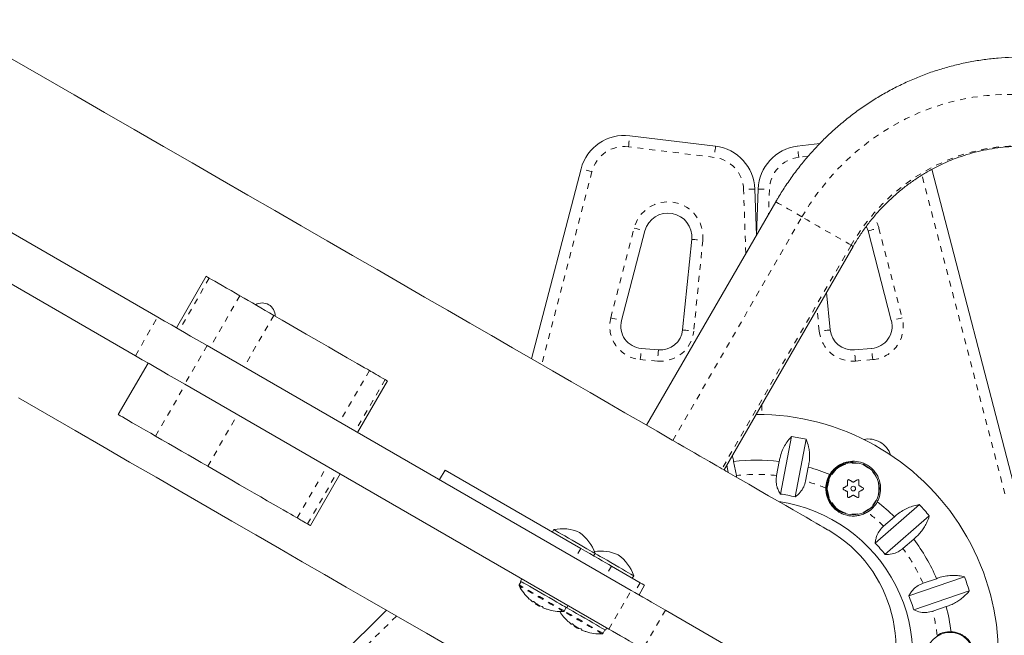
# Model space of a CAD drawing. Extents: x 9334 to 9698, y -1724 to -1360.
# Drawn here: x 9569 to 9586, y -1580 to -1569 of the extents above; entities that cross this region are included whole.
import ezdxf

# ---------------------------------------------------------------- set-up
doc = ezdxf.new("R2010")
doc.units = 0
doc.header["$LTSCALE"] = 0.125
doc.header["$MEASUREMENT"] = 0
doc.linetypes.add('PHANTOM', pattern=[0.5, 0.25, -0.05, 0.05, -0.05, 0.05, -0.05])
for name, color, linetype in [('CONSTRUCTION', 7, 'CONTINUOUS'), ('CONTOUR', 7, 'CONTINUOUS'), ('DIM_IMP_BLOC2', 7, 'CONTINUOUS')]:
    doc.layers.add(name, color=color, linetype=linetype)

msp = doc.modelspace()

# ---------------------------------------------------------------- linework, layer by layer
at = {"layer": 'CONSTRUCTION', "linetype": 'Continuous'}
msp.add_circle((9515.954, -1542.055), 181.672, dxfattribs=at)
at = {"layer": 'CONTOUR', "linetype": 'Continuous', "lineweight": 15}
for p, q in [((9564.205, -1570.021), (9571.706, -1574.352)), ((9563.83, -1570.67), (9571.331, -1575.001)), ((9579.632, -1571.306), (9581.073, -1571.483)), ((9582.446, -1571.483), (9582.824, -1571.436)), ((9577.985, -1575.054), (9578.815, -1571.862)), ((9584.707, -1571.869), (9586.112, -1577.275)), ((9581.732, -1572.201), (9581.758, -1572.978)), ((9581.762, -1572.973), (9581.788, -1572.201)), ((9582.084, -1572.415), (9579.916, -1576.169)), ((9579.887, -1572.904), (9579.495, -1574.411)), ((9584.024, -1574.411), (9583.633, -1572.904)), ((9580.52, -1574.568), (9580.672, -1573.045)), ((9581.216, -1576.919), (9583.383, -1573.165)), ((9572.521, -1573.667), (9572.021, -1574.533)), ((9582.937, -1573.937), (9583, -1574.568)), ((9579.656, -1578.941), (9572.534, -1574.83)), ((9579.826, -1574.879), (9580.114, -1574.904)), ((9583.406, -1574.904), (9583.694, -1574.879)), ((9571.544, -1575.124), (9571.044, -1575.99)), ((9579.281, -1579.591), (9572.159, -1575.479)), ((9575.063, -1576.29), (9575.563, -1575.424)), ((9582.162, -1577.323), (9582.35, -1576.357)), ((9582.596, -1576.404), (9582.408, -1577.371)), ((9581.263, -1576.836), (9581.287, -1576.96)), ((9581.422, -1577.012), (9581.376, -1576.778)), ((9582.143, -1576.778), (9582.098, -1577.012)), ((9582.584, -1577.107), (9582.629, -1576.872)), ((9574.27, -1577.853), (9574.77, -1576.987)), ((9576.53, -1576.92), (9576.436, -1577.082)), ((9576.53, -1576.92), (9578.81, -1578.236)), ((9581.424, -1577.039), (9581.422, -1577.012)), ((9583.291, -1577.098), (9583.291, -1577.17)), ((9583.479, -1577.17), (9583.479, -1577.098)), ((9583.291, -1577.296), (9583.291, -1577.368)), ((9583.479, -1577.368), (9583.479, -1577.296)), ((9583.754, -1578.148), (9584.498, -1577.502)), ((9584.076, -1577.707), (9583.895, -1577.864)), ((9584.662, -1577.691), (9583.918, -1578.337)), ((9578.356, -1577.92), (9578.333, -1577.961)), ((9578.359, -1577.922), (9578.356, -1577.92)), ((9584.22, -1578.237), (9584.4, -1578.081)), ((9579.026, -1578.361), (9579.049, -1578.32)), ((9579.324, -1578.533), (9579.809, -1578.813)), ((9579.675, -1578.736), (9579.699, -1578.695)), ((9584.321, -1579.034), (9585.252, -1578.713)), ((9577.809, -1578.793), (9577.776, -1578.851)), ((9577.821, -1578.748), (9577.798, -1578.787)), ((9579.788, -1579.017), (9579.881, -1578.855)), ((9584.784, -1578.745), (9584.558, -1578.823)), ((9585.333, -1578.95), (9584.402, -1579.27)), ((9578.008, -1579.135), (9578.013, -1579.128)), ((9578.058, -1579.16), (9578.052, -1579.169)), ((9578.12, -1579.208), (9578.125, -1579.199)), ((9578.578, -1579.237), (9578.6, -1579.198)), ((9573.198, -1581.59), (9575.548, -1579.276)), ((9578.171, -1579.229), (9578.175, -1579.221)), ((9578.533, -1579.288), (9578.567, -1579.23)), ((9596.382, -1588.598), (9580.232, -1579.274)), ((9584.719, -1579.291), (9584.945, -1579.213)), ((9578.707, -1579.535), (9578.702, -1579.544)), ((9578.752, -1579.573), (9578.769, -1579.583)), ((9578.769, -1579.583), (9578.775, -1579.574)), ((9578.82, -1579.604), (9578.825, -1579.596)), ((9579.183, -1579.663), (9579.216, -1579.605)), ((9579.227, -1579.612), (9579.25, -1579.573))]:
    msp.add_line(p, q, dxfattribs=at)
at = {"layer": 'CONTOUR', "linetype": 'PHANTOM', "lineweight": 0}
for p, q in [((9581.051, -1571.669), (9579.609, -1571.492)), ((9582.63, -1571.649), (9582.469, -1571.669)), ((9578.996, -1571.909), (9578.154, -1575.151)), ((9585.931, -1577.322), (9584.539, -1571.967)), ((9581.581, -1573.285), (9581.544, -1572.208)), ((9581.976, -1572.208), (9581.961, -1572.627)), ((9580.356, -1576.423), (9582.524, -1572.669)), ((9579.314, -1574.363), (9579.705, -1572.857)), ((9583.814, -1572.857), (9584.206, -1574.363)), ((9580.859, -1573.063), (9580.706, -1574.586)), ((9583.348, -1573.145), (9581.181, -1576.899)), ((9572.572, -1573.697), (9572.072, -1574.563)), ((9573.086, -1573.993), (9572.586, -1574.859)), ((9582.813, -1574.586), (9582.776, -1574.215)), ((9571.331, -1575.001), (9571.706, -1574.352)), ((9573.656, -1574.323), (9573.156, -1575.189)), ((9572.534, -1574.83), (9572.159, -1575.479)), ((9580.098, -1575.091), (9579.809, -1575.065)), ((9583.711, -1575.065), (9583.422, -1575.091)), ((9575.261, -1575.249), (9574.761, -1576.115)), ((9575.524, -1575.401), (9575.024, -1576.267)), ((9571.669, -1576.351), (9572.169, -1575.485)), ((9581.851, -1575.819), (9581.845, -1575.986)), ((9572.546, -1576.857), (9573.046, -1575.991)), ((9574.048, -1577.724), (9574.548, -1576.858)), ((9574.221, -1577.824), (9574.721, -1576.958)), ((9578.81, -1578.236), (9578.716, -1578.399)), ((9579.324, -1578.533), (9579.23, -1578.696)), ((9579.809, -1578.813), (9579.715, -1578.975)), ((9579.281, -1579.591), (9579.656, -1578.941)), ((9575.716, -1579.373), (9573.33, -1581.724)), ((9580.232, -1579.274), (9579.857, -1579.923))]:
    msp.add_line(p, q, dxfattribs=at)
at = {"layer": 'CONTOUR', "linetype": 'Continuous', "lineweight": 15, "flags": 128}
for points in [[(9580.352, -1576.42), (9580.346, -1576.417), (9580.092, -1576.27), (9579.827, -1576.117), (9579.551, -1575.958), (9579.263, -1575.792), (9578.965, -1575.619), (9578.655, -1575.441), (9578.335, -1575.256), (9578.003, -1575.064), (9577.661, -1574.867), (9577.309, -1574.663), (9576.945, -1574.453), (9576.572, -1574.238), (9576.188, -1574.016), (9575.794, -1573.788), (9575.389, -1573.555), (9574.975, -1573.316), (9574.551, -1573.071), (9574.116, -1572.82), (9573.673, -1572.564), (9573.219, -1572.302), (9572.757, -1572.035), (9572.285, -1571.763), (9571.803, -1571.485), (9571.313, -1571.202), (9570.814, -1570.913), (9570.305, -1570.62), (9569.789, -1570.322), (9569.263, -1570.018)], [(9583.633, -1572.904), (9583.608, -1572.834), (9583.607, -1572.833)], [(9572.521, -1573.667), (9572.525, -1573.669), (9572.542, -1573.679), (9572.572, -1573.697)], [(9572.572, -1573.697), (9572.612, -1573.72), (9572.663, -1573.749), (9572.723, -1573.784), (9572.79, -1573.822), (9572.862, -1573.864), (9572.937, -1573.907), (9573.012, -1573.951), (9573.086, -1573.993)], [(9573.086, -1573.993), (9573.155, -1574.033), (9573.225, -1574.074), (9573.296, -1574.115), (9573.368, -1574.156), (9573.44, -1574.198), (9573.512, -1574.239), (9573.584, -1574.281), (9573.656, -1574.323)], [(9571.706, -1574.352), (9571.822, -1574.418), (9571.936, -1574.484), (9572.047, -1574.548), (9572.154, -1574.61), (9572.258, -1574.67), (9572.356, -1574.727), (9572.449, -1574.78), (9572.534, -1574.83)], [(9573.656, -1574.323), (9573.794, -1574.402), (9573.931, -1574.481), (9574.067, -1574.56), (9574.2, -1574.637), (9574.329, -1574.711), (9574.454, -1574.783), (9574.573, -1574.852), (9574.686, -1574.917), (9574.791, -1574.978), (9574.888, -1575.034), (9574.976, -1575.084), (9575.054, -1575.13), (9575.122, -1575.169), (9575.18, -1575.202), (9575.226, -1575.229), (9575.261, -1575.249)], [(9572.159, -1575.479), (9572.074, -1575.43), (9571.981, -1575.376), (9571.883, -1575.32), (9571.779, -1575.26), (9571.672, -1575.198), (9571.561, -1575.133), (9571.447, -1575.068), (9571.331, -1575.001)], [(9575.261, -1575.249), (9575.285, -1575.263), (9575.312, -1575.278), (9575.341, -1575.295), (9575.373, -1575.314), (9575.407, -1575.333), (9575.444, -1575.355), (9575.482, -1575.377), (9575.524, -1575.401)], [(9575.524, -1575.401), (9575.549, -1575.415), (9575.562, -1575.423), (9575.563, -1575.424)], [(9569.366, -1575.707), (9569.847, -1575.984), (9570.319, -1576.257), (9570.782, -1576.524), (9571.235, -1576.786), (9571.679, -1577.042), (9572.113, -1577.293), (9572.537, -1577.538), (9572.952, -1577.777), (9573.356, -1578.01), (9573.75, -1578.238), (9574.134, -1578.46), (9574.508, -1578.675), (9574.871, -1578.885), (9575.224, -1579.089), (9575.566, -1579.286), (9575.897, -1579.477), (9576.218, -1579.662), (9576.527, -1579.841)], [(9571.669, -1576.351), (9571.588, -1576.304), (9571.507, -1576.257), (9571.427, -1576.211), (9571.351, -1576.167), (9571.279, -1576.126), (9571.215, -1576.088), (9571.159, -1576.056), (9571.113, -1576.029), (9571.078, -1576.009), (9571.055, -1575.996), (9571.044, -1575.99), (9571.044, -1575.99)], [(9572.546, -1576.857), (9572.435, -1576.793), (9572.325, -1576.729), (9572.215, -1576.666), (9572.105, -1576.602), (9571.995, -1576.539), (9571.886, -1576.476), (9571.777, -1576.413), (9571.669, -1576.351)], [(9581.181, -1576.899), (9581.145, -1576.878), (9581.097, -1576.85), (9581.038, -1576.816), (9580.97, -1576.777), (9580.893, -1576.733), (9580.81, -1576.685), (9580.722, -1576.634), (9580.631, -1576.581), (9580.538, -1576.528), (9580.446, -1576.474), (9580.356, -1576.423)], [(9574.048, -1577.724), (9574.024, -1577.71), (9573.988, -1577.69), (9573.941, -1577.662), (9573.882, -1577.628), (9573.813, -1577.588), (9573.733, -1577.543), (9573.644, -1577.491), (9573.546, -1577.435), (9573.44, -1577.373), (9573.327, -1577.308), (9573.207, -1577.239), (9573.082, -1577.167), (9572.952, -1577.092), (9572.819, -1577.015), (9572.683, -1576.936), (9572.546, -1576.857)], [(9581.216, -1576.919), (9581.215, -1576.918), (9581.204, -1576.912), (9581.181, -1576.899)], [(9582.979, -1577.937), (9582.973, -1577.933), (9582.955, -1577.923), (9582.924, -1577.906), (9582.882, -1577.881), (9582.828, -1577.85), (9582.762, -1577.812), (9582.684, -1577.766), (9582.593, -1577.714), (9582.491, -1577.655), (9582.377, -1577.59), (9582.251, -1577.517), (9582.113, -1577.437), (9581.964, -1577.351), (9581.802, -1577.258), (9581.629, -1577.158), (9581.444, -1577.051), (9581.248, -1576.937), (9581.216, -1576.919)], [(9583.283, -1577.184), (9583.276, -1577.188), (9583.268, -1577.193), (9583.26, -1577.197), (9583.252, -1577.202), (9583.244, -1577.206), (9583.236, -1577.211), (9583.229, -1577.215), (9583.221, -1577.22)], [(9583.377, -1577.12), (9583.369, -1577.116), (9583.361, -1577.111), (9583.354, -1577.107), (9583.346, -1577.102), (9583.338, -1577.098), (9583.33, -1577.093), (9583.322, -1577.089), (9583.315, -1577.084)], [(9583.455, -1577.084), (9583.447, -1577.089), (9583.44, -1577.093), (9583.432, -1577.098), (9583.424, -1577.102), (9583.416, -1577.107), (9583.408, -1577.111), (9583.401, -1577.116), (9583.393, -1577.12)], [(9583.549, -1577.22), (9583.541, -1577.215), (9583.533, -1577.211), (9583.526, -1577.206), (9583.518, -1577.202), (9583.51, -1577.197), (9583.502, -1577.193), (9583.494, -1577.188), (9583.487, -1577.184)], [(9583.221, -1577.247), (9583.229, -1577.251), (9583.236, -1577.256), (9583.244, -1577.26), (9583.252, -1577.265), (9583.26, -1577.269), (9583.268, -1577.274), (9583.276, -1577.278), (9583.283, -1577.283)], [(9583.315, -1577.382), (9583.322, -1577.378), (9583.33, -1577.373), (9583.338, -1577.369), (9583.346, -1577.364), (9583.354, -1577.36), (9583.361, -1577.355), (9583.369, -1577.35), (9583.377, -1577.346)], [(9583.393, -1577.346), (9583.401, -1577.35), (9583.408, -1577.355), (9583.416, -1577.36), (9583.424, -1577.364), (9583.432, -1577.369), (9583.44, -1577.373), (9583.447, -1577.378), (9583.455, -1577.382)], [(9583.487, -1577.283), (9583.494, -1577.278), (9583.502, -1577.274), (9583.51, -1577.269), (9583.518, -1577.265), (9583.526, -1577.26), (9583.533, -1577.256), (9583.541, -1577.251), (9583.549, -1577.247)], [(9574.221, -1577.824), (9574.19, -1577.806), (9574.16, -1577.789), (9574.134, -1577.774), (9574.111, -1577.761), (9574.091, -1577.749), (9574.074, -1577.739), (9574.059, -1577.731), (9574.048, -1577.724)], [(9574.27, -1577.853), (9574.266, -1577.85), (9574.25, -1577.841), (9574.221, -1577.824)], [(9579.049, -1578.32), (9579.045, -1578.318), (9579.029, -1578.309), (9579.001, -1578.292), (9578.962, -1578.27), (9578.914, -1578.242), (9578.858, -1578.21), (9578.797, -1578.174), (9578.732, -1578.137), (9578.666, -1578.099), (9578.601, -1578.062), (9578.541, -1578.027), (9578.486, -1577.995), (9578.438, -1577.968), (9578.401, -1577.946), (9578.374, -1577.931), (9578.359, -1577.922)], [(9578.81, -1578.236), (9578.887, -1578.281), (9578.962, -1578.324), (9579.036, -1578.367), (9579.106, -1578.407), (9579.171, -1578.445), (9579.23, -1578.479), (9579.281, -1578.509), (9579.324, -1578.533)], [(9579.699, -1578.695), (9579.695, -1578.693), (9579.678, -1578.684), (9579.65, -1578.667), (9579.611, -1578.645), (9579.563, -1578.617), (9579.508, -1578.585), (9579.446, -1578.549), (9579.381, -1578.512), (9579.315, -1578.474), (9579.251, -1578.437), (9579.19, -1578.402), (9579.135, -1578.37), (9579.088, -1578.343), (9579.05, -1578.321), (9579.049, -1578.32)], [(9577.798, -1578.787), (9577.798, -1578.787), (9577.805, -1578.791), (9577.824, -1578.802), (9577.855, -1578.82), (9577.897, -1578.844), (9577.948, -1578.873), (9578.006, -1578.907), (9578.071, -1578.944), (9578.139, -1578.984), (9578.209, -1579.024), (9578.278, -1579.064), (9578.344, -1579.102)], [(9579.809, -1578.813), (9579.842, -1578.832), (9579.866, -1578.846), (9579.879, -1578.853), (9579.881, -1578.855)], [(9579.656, -1578.941), (9579.719, -1578.978), (9579.785, -1579.016), (9579.853, -1579.055), (9579.925, -1579.096), (9579.998, -1579.139), (9580.074, -1579.183), (9580.152, -1579.228), (9580.232, -1579.274)], [(9578.103, -1579.198), (9578.09, -1579.191), (9578.077, -1579.183), (9578.065, -1579.177), (9578.057, -1579.172), (9578.052, -1579.169), (9578.052, -1579.169)], [(9578.12, -1579.208), (9578.119, -1579.207), (9578.113, -1579.204), (9578.103, -1579.198)], [(9578.344, -1579.102), (9578.406, -1579.137), (9578.46, -1579.169), (9578.505, -1579.195), (9578.541, -1579.215), (9578.565, -1579.229), (9578.576, -1579.236), (9578.578, -1579.237)], [(9579.124, -1579.552), (9579.072, -1579.522), (9579.013, -1579.488), (9578.948, -1579.45), (9578.879, -1579.411), (9578.809, -1579.37), (9578.74, -1579.331), (9578.675, -1579.293), (9578.614, -1579.258), (9578.578, -1579.237)], [(9578.662, -1579.503), (9578.662, -1579.504), (9578.661, -1579.505), (9578.66, -1579.506), (9578.66, -1579.507), (9578.659, -1579.508), (9578.659, -1579.509), (9578.658, -1579.51), (9578.658, -1579.51)], [(9578.752, -1579.573), (9578.74, -1579.566), (9578.727, -1579.558), (9578.715, -1579.552), (9578.706, -1579.547), (9578.702, -1579.544), (9578.702, -1579.544)], [(9579.227, -1579.612), (9579.227, -1579.612), (9579.219, -1579.607), (9579.198, -1579.595), (9579.166, -1579.577), (9579.124, -1579.552)], [(9579.857, -1579.923), (9579.777, -1579.877), (9579.699, -1579.832), (9579.623, -1579.788), (9579.55, -1579.746), (9579.478, -1579.705), (9579.41, -1579.665), (9579.344, -1579.627), (9579.281, -1579.591)]]:
    msp.add_lwpolyline(points, dxfattribs=at)
at = {"layer": 'CONTOUR', "linetype": 'PHANTOM', "lineweight": 0, "flags": 128}
for points in [[(9582.524, -1572.669), (9582.652, -1572.461), (9582.792, -1572.26), (9582.943, -1572.069), (9583.105, -1571.887), (9583.277, -1571.714), (9583.458, -1571.553), (9583.648, -1571.402), (9583.846, -1571.264), (9584.052, -1571.137), (9584.264, -1571.024), (9584.482, -1570.924), (9584.704, -1570.837), (9584.931, -1570.764), (9585.161, -1570.705), (9585.393, -1570.661), (9585.627, -1570.631), (9585.862, -1570.616), (9586.096, -1570.615), (9586.329, -1570.63), (9586.56, -1570.659)], [(9579.609, -1571.492), (9579.614, -1571.456), (9579.618, -1571.421), (9579.622, -1571.389), (9579.625, -1571.36), (9579.628, -1571.337), (9579.63, -1571.32), (9579.632, -1571.309), (9579.632, -1571.306)], [(9581.073, -1571.483), (9581.073, -1571.486), (9581.072, -1571.497), (9581.07, -1571.514), (9581.067, -1571.537), (9581.063, -1571.566), (9581.059, -1571.598), (9581.055, -1571.633), (9581.051, -1571.669)], [(9582.469, -1571.669), (9582.465, -1571.633), (9582.461, -1571.598), (9582.457, -1571.566), (9582.453, -1571.537), (9582.45, -1571.514), (9582.448, -1571.497), (9582.447, -1571.486), (9582.446, -1571.483)], [(9586.628, -1571.512), (9586.419, -1571.486), (9586.208, -1571.475), (9585.997, -1571.48), (9585.785, -1571.498), (9585.575, -1571.532), (9585.366, -1571.58), (9585.16, -1571.642), (9584.959, -1571.718), (9584.762, -1571.808), (9584.571, -1571.911), (9584.387, -1572.027), (9584.21, -1572.156), (9584.041, -1572.295), (9583.882, -1572.446), (9583.732, -1572.607), (9583.593, -1572.778), (9583.465, -1572.957), (9583.348, -1573.145)], [(9578.996, -1571.909), (9578.961, -1571.9), (9578.927, -1571.891), (9578.895, -1571.883), (9578.868, -1571.875), (9578.845, -1571.87), (9578.829, -1571.865), (9578.818, -1571.863), (9578.815, -1571.862)], [(9581.732, -1572.201), (9581.728, -1572.202), (9581.717, -1572.202), (9581.7, -1572.202), (9581.677, -1572.203), (9581.648, -1572.204), (9581.616, -1572.205), (9581.581, -1572.207), (9581.544, -1572.208)], [(9581.788, -1572.201), (9581.792, -1572.202), (9581.803, -1572.202), (9581.82, -1572.202), (9581.843, -1572.203), (9581.872, -1572.204), (9581.904, -1572.205), (9581.939, -1572.207), (9581.976, -1572.208)], [(9582.524, -1572.669), (9582.438, -1572.619), (9582.359, -1572.573), (9582.287, -1572.532), (9582.225, -1572.496), (9582.172, -1572.466), (9582.132, -1572.442), (9582.103, -1572.426), (9582.087, -1572.416), (9582.084, -1572.415)], [(9583.348, -1573.145), (9583.312, -1573.124), (9583.264, -1573.096), (9583.206, -1573.062), (9583.137, -1573.023), (9583.061, -1572.979), (9582.978, -1572.931), (9582.889, -1572.88), (9582.798, -1572.827), (9582.705, -1572.773), (9582.613, -1572.72), (9582.524, -1572.669)], [(9579.705, -1572.857), (9579.741, -1572.866), (9579.775, -1572.875), (9579.806, -1572.883), (9579.834, -1572.89), (9579.856, -1572.896), (9579.873, -1572.901), (9579.883, -1572.903), (9579.887, -1572.904)], [(9583.633, -1572.904), (9583.636, -1572.903), (9583.647, -1572.901), (9583.664, -1572.896), (9583.686, -1572.89), (9583.714, -1572.883), (9583.745, -1572.875), (9583.779, -1572.866), (9583.814, -1572.857)], [(9580.672, -1573.045), (9580.676, -1573.045), (9580.686, -1573.046), (9580.704, -1573.048), (9580.727, -1573.05), (9580.755, -1573.053), (9580.787, -1573.056), (9580.822, -1573.06), (9580.859, -1573.063)], [(9583.383, -1573.165), (9583.382, -1573.164), (9583.372, -1573.158), (9583.348, -1573.145)], [(9579.314, -1574.363), (9579.349, -1574.373), (9579.383, -1574.382), (9579.415, -1574.39), (9579.442, -1574.397), (9579.465, -1574.403), (9579.482, -1574.407), (9579.492, -1574.41), (9579.495, -1574.411)], [(9584.206, -1574.363), (9584.171, -1574.373), (9584.137, -1574.382), (9584.105, -1574.39), (9584.078, -1574.397), (9584.055, -1574.403), (9584.038, -1574.407), (9584.028, -1574.41), (9584.024, -1574.411)], [(9580.52, -1574.568), (9580.523, -1574.568), (9580.534, -1574.569), (9580.551, -1574.571), (9580.575, -1574.573), (9580.603, -1574.576), (9580.635, -1574.579), (9580.67, -1574.583), (9580.706, -1574.586)], [(9583, -1574.568), (9582.996, -1574.568), (9582.986, -1574.569), (9582.969, -1574.571), (9582.945, -1574.573), (9582.917, -1574.576), (9582.885, -1574.579), (9582.85, -1574.583), (9582.813, -1574.586)], [(9579.809, -1575.065), (9579.813, -1575.029), (9579.816, -1574.994), (9579.818, -1574.962), (9579.821, -1574.933), (9579.823, -1574.91), (9579.824, -1574.893), (9579.825, -1574.882), (9579.826, -1574.879)], [(9580.114, -1574.904), (9580.114, -1574.907), (9580.113, -1574.918), (9580.111, -1574.935), (9580.109, -1574.958), (9580.107, -1574.987), (9580.104, -1575.019), (9580.101, -1575.054), (9580.098, -1575.091)], [(9583.422, -1575.091), (9583.419, -1575.054), (9583.416, -1575.019), (9583.413, -1574.987), (9583.411, -1574.958), (9583.409, -1574.935), (9583.407, -1574.918), (9583.406, -1574.907), (9583.406, -1574.904)], [(9583.711, -1575.065), (9583.707, -1575.029), (9583.704, -1574.994), (9583.701, -1574.962), (9583.699, -1574.933), (9583.697, -1574.91), (9583.695, -1574.893), (9583.695, -1574.882), (9583.694, -1574.879)], [(9578.521, -1579.296), (9578.52, -1579.296), (9578.51, -1579.29), (9578.488, -1579.278), (9578.456, -1579.259), (9578.413, -1579.234), (9578.362, -1579.205), (9578.305, -1579.171), (9578.242, -1579.135), (9578.176, -1579.097), (9578.109, -1579.059), (9578.043, -1579.021), (9577.981, -1578.985), (9577.924, -1578.952), (9577.875, -1578.923), (9577.834, -1578.9), (9577.803, -1578.882), (9577.784, -1578.871), (9577.776, -1578.866), (9577.775, -1578.866)], [(9578.533, -1579.288), (9578.533, -1579.288), (9578.523, -1579.282), (9578.501, -1579.269), (9578.468, -1579.25), (9578.424, -1579.225), (9578.373, -1579.195), (9578.314, -1579.162), (9578.25, -1579.125), (9578.183, -1579.086), (9578.115, -1579.047), (9578.048, -1579.008), (9577.985, -1578.972), (9577.927, -1578.938), (9577.877, -1578.909), (9577.835, -1578.885), (9577.804, -1578.867), (9577.784, -1578.856), (9577.776, -1578.851), (9577.776, -1578.851)], [(9579.17, -1579.671), (9579.169, -1579.671), (9579.159, -1579.665), (9579.138, -1579.653), (9579.105, -1579.634), (9579.063, -1579.609), (9579.012, -1579.58), (9578.954, -1579.546), (9578.891, -1579.51), (9578.825, -1579.472), (9578.759, -1579.434), (9578.693, -1579.396), (9578.631, -1579.36), (9578.574, -1579.327), (9578.524, -1579.298), (9578.521, -1579.296)], [(9579.183, -1579.663), (9579.182, -1579.663), (9579.172, -1579.657), (9579.15, -1579.644), (9579.117, -1579.625), (9579.074, -1579.6), (9579.022, -1579.571), (9578.963, -1579.537), (9578.899, -1579.5), (9578.832, -1579.461), (9578.764, -1579.422), (9578.698, -1579.383), (9578.635, -1579.347), (9578.577, -1579.313), (9578.533, -1579.288)]]:
    msp.add_lwpolyline(points, dxfattribs=at)
at = {"layer": 'CONTOUR', "linetype": 'Continuous', "lineweight": 15}
for centre, radius in [((9583.385, -1577.233), 0.438), ((9583.385, -1577.233), 0.0391), ((9585.01, -1580.048), 0.4)]:
    msp.add_circle(centre, radius, dxfattribs=at)
at = {"layer": 'CONTOUR', "linetype": 'PHANTOM', "lineweight": 0}
msp.add_circle((9583.385, -1577.233), 0.43, dxfattribs=at)
at = {"layer": 'CONTOUR', "linetype": 'Continuous', "lineweight": 15}
for centre, radius, start, end in [((9579.541, -1572.05), 0.75, 83, 165.4307), ((9580.982, -1572.227), 0.75, 1.9809, 83), ((9582.538, -1572.227), 0.75, 97, 178.0191), ((9580.274, -1573.005), 0.4, 354.2915, 165.4307), ((9573.46, -1574.333), 0.219, 359.1362, 120.8638), ((9579.858, -1574.505), 0.375, 165.4307, 265), ((9583.662, -1574.505), 0.375, 275, 14.5693), ((9580.147, -1574.53), 0.375, 265, 354.2915), ((9583.373, -1574.53), 0.375, 185.7085, 275), ((9581.76, -1580.048), 4.063, 332.7867, 90.075), ((9581.76, -1580.048), 3.738, 77.0837, 80.9163), ((9583.637, -1576.799), 0.4, 60, 100.9244), ((9583.637, -1576.799), 0.4, 19.0389, 60), ((9581.76, -1580.048), 3.293, 83.3109, 96.6891), ((9581.76, -1580.048), 3.293, 68.0288, 74.6891), ((9583.385, -1577.233), 0.45, 90, 240.7081), ((9583.385, -1577.233), 0.46, 148.7116, 178.8915), ((9581.76, -1580.048), 2.754, 76.3986, 81.6014), ((9581.76, -1580.048), 2.625, 332.0467, 81.785), ((9583.385, -1577.233), 0.46, 301.1085, 331.2884), ((9581.76, -1580.048), 3.293, 45.3109, 51.9712), ((9581.76, -1580.048), 3.738, 39.0837, 42.9163), ((9578.496, -1578.606), 0.7, 65.2643, 101.5428), ((9578.385, -1578.542), 0.7, 18.4572, 54.7357), ((9581.76, -1580.048), 2.754, 38.3986, 43.6014), ((9581.76, -1580.048), 3.293, 23.3109, 36.6891), ((9579.146, -1578.981), 0.7, 65.2643, 98.8633), ((9579.035, -1578.917), 0.7, 18.4572, 54.7357), ((9581.76, -1580.048), 3.738, 17.0837, 20.9163), ((9577.789, -1578.859), 0.0156, 150, 207.5996), ((9578.487, -1578.494), 0.803, 207.5996, 227.6379), ((9581.76, -1580.048), 2.754, 16.3986, 21.6014), ((9578.349, -1578.64), 0.602, 228.7436, 234.7587), ((9578.431, -1578.686), 0.603, 228.7481, 234.7543), ((9578.487, -1578.494), 0.803, 237.2115, 242.7885), ((9578.348, -1578.64), 0.602, 245.244, 251.2575), ((9578.429, -1578.687), 0.602, 245.2379, 251.2558), ((9578.487, -1578.494), 0.803, 252.3627, 272.4004), ((9579.136, -1578.869), 0.803, 212.1585, 227.6379), ((9578.52, -1579.281), 0.0156, 272.4004, 330), ((9581.76, -1580.048), 3.293, 7.191, 14.6891), ((9578.999, -1579.014), 0.603, 228.7539, 234.7537), ((9579.081, -1579.06), 0.604, 228.7532, 234.7478), ((9579.136, -1578.869), 0.803, 237.2115, 242.7885), ((9578.998, -1579.015), 0.602, 245.2379, 251.2558), ((9579.08, -1579.059), 0.605, 245.2549, 251.2387), ((9579.136, -1578.869), 0.803, 252.3627, 272.4004), ((9579.169, -1579.656), 0.0156, 272.4004, 330), ((9585.01, -1580.048), 0.413, 87.6771, 121.556)]:
    msp.add_arc(centre, radius, start, end, dxfattribs=at)
at = {"layer": 'CONTOUR', "linetype": 'PHANTOM', "lineweight": 0}
for centre, radius, start, end in [((9579.541, -1572.05), 0.563, 83, 165.4307), ((9580.982, -1572.227), 0.562, 1.9809, 83), ((9582.538, -1572.227), 0.563, 97, 178.0191), ((9580.274, -1573.005), 0.588, 354.2915, 165.4307), ((9583.246, -1573.005), 0.588, 14.5693, 34.3867), ((9579.858, -1574.505), 0.562, 165.4307, 265), ((9583.662, -1574.505), 0.563, 275, 14.5693), ((9580.147, -1574.53), 0.563, 265, 354.2915), ((9583.373, -1574.53), 0.562, 185.7085, 275), ((9581.76, -1580.048), 3.054, 83.6478, 96.3522), ((9581.76, -1580.048), 3.054, 67.5769, 74.3522), ((9581.76, -1580.048), 3.054, 45.6478, 52.4231), ((9581.76, -1580.048), 3.054, 23.6478, 36.3522), ((9581.76, -1580.048), 3.054, 6.6083, 14.3522)]:
    msp.add_arc(centre, radius, start, end, dxfattribs=at)
at = {"layer": 'CONTOUR', "linetype": 'Continuous', "lineweight": 15}
msp.add_ellipse((9581.76, -1580.048), major_axis=(-1.219, -2.111), ratio=0.948718, start_param=1.609267, end_param=3.141593, dxfattribs=at)
for points, knots in [([(9586.887, -1570.039), (9586.843, -1570.032), (9586.721, -1570.014), (9586.521, -1569.995), (9586.287, -1569.984), (9586.052, -1569.985), (9585.817, -1569.999), (9585.583, -1570.025), (9585.349, -1570.063), (9585.117, -1570.113), (9584.888, -1570.175), (9584.661, -1570.249), (9584.438, -1570.335), (9584.22, -1570.432), (9584.005, -1570.541), (9583.796, -1570.66), (9583.593, -1570.79), (9583.396, -1570.93), (9583.206, -1571.08), (9583.024, -1571.239), (9582.849, -1571.408), (9582.682, -1571.585), (9582.524, -1571.77), (9582.376, -1571.963), (9582.239, -1572.16), (9582.144, -1572.312), (9582.095, -1572.396), (9582.084, -1572.415)], [0, 0, 0, 0, 0.024134, 0.065965, 0.107809, 0.149673, 0.191559, 0.233466, 0.275398, 0.317352, 0.359331, 0.401333, 0.443359, 0.485407, 0.527478, 0.569568, 0.611679, 0.653808, 0.695953, 0.738114, 0.780289, 0.822477, 0.864675, 0.906881, 0.949096, 0.989102, 1, 1, 1, 1]), ([(9583.383, -1573.165), (9583.399, -1573.137), (9583.449, -1573.052), (9583.54, -1572.914), (9583.659, -1572.753), (9583.787, -1572.6), (9583.923, -1572.455), (9584.067, -1572.318), (9584.219, -1572.19), (9584.377, -1572.071), (9584.541, -1571.963), (9584.711, -1571.864), (9584.886, -1571.777), (9585.065, -1571.7), (9585.247, -1571.635), (9585.433, -1571.581), (9585.621, -1571.538), (9585.81, -1571.508), (9586, -1571.489), (9586.19, -1571.483), (9586.38, -1571.489), (9586.534, -1571.503), (9586.625, -1571.516), (9586.653, -1571.521)], [0, 0, 0, 0, 0.024093, 0.073972, 0.123856, 0.173743, 0.223638, 0.273547, 0.323474, 0.373425, 0.423406, 0.473423, 0.523481, 0.573587, 0.623747, 0.673966, 0.724249, 0.774603, 0.82503, 0.875533, 0.926114, 0.976773, 1, 1, 1, 1]), ([(9582.35, -1576.357), (9582.329, -1576.38), (9582.286, -1576.427), (9582.231, -1576.512), (9582.186, -1576.607), (9582.157, -1576.697), (9582.147, -1576.756), (9582.143, -1576.778)], [0, 0, 0, 0, 0.213043, 0.431081, 0.644442, 0.865584, 1, 1, 1, 1]), ([(9582.629, -1576.872), (9582.635, -1576.844), (9582.647, -1576.788), (9582.653, -1576.701), (9582.649, -1576.615), (9582.634, -1576.512), (9582.61, -1576.446), (9582.596, -1576.404)], [0, 0, 0, 0, 0.170769, 0.346178, 0.523412, 0.704611, 1, 1, 1, 1]), ([(9581.376, -1576.778), (9581.372, -1576.749), (9581.367, -1576.715), (9581.356, -1576.683), (9581.355, -1576.678)], [0, 0, 0, 0, 0.832922, 1, 1, 1, 1]), ([(9583.788, -1577.454), (9583.797, -1577.436), (9583.826, -1577.378), (9583.85, -1577.268), (9583.84, -1577.127), (9583.794, -1577.011), (9583.731, -1576.927), (9583.674, -1576.872), (9583.609, -1576.829), (9583.522, -1576.79), (9583.405, -1576.766), (9583.285, -1576.779), (9583.191, -1576.814), (9583.122, -1576.853), (9583.06, -1576.904), (9583.018, -1576.953), (9582.998, -1576.985), (9582.992, -1576.994)], [0, 0, 0, 0, 0.0425578, 0.1341791, 0.2316339, 0.3401475, 0.3968273, 0.453469, 0.5049628, 0.5564619, 0.6517591, 0.7538548, 0.8101456, 0.8664095, 0.9215043, 0.9765638, 1, 1, 1, 1]), ([(9582.098, -1577.012), (9582.094, -1577.042), (9582.085, -1577.107), (9582.1, -1577.195), (9582.128, -1577.268), (9582.151, -1577.305), (9582.162, -1577.323)], [0, 0, 0, 0, 0.252375, 0.557742, 0.775277, 1, 1, 1, 1]), ([(9582.408, -1577.371), (9582.438, -1577.347), (9582.494, -1577.304), (9582.556, -1577.209), (9582.575, -1577.139), (9582.584, -1577.107)], [0, 0, 0, 0, 0.393292, 0.71353, 1, 1, 1, 1]), ([(9582.925, -1577.224), (9582.926, -1577.249), (9582.928, -1577.323), (9582.965, -1577.437), (9583.04, -1577.547), (9583.142, -1577.63), (9583.242, -1577.674), (9583.331, -1577.692), (9583.406, -1577.695), (9583.482, -1577.685), (9583.556, -1577.663), (9583.601, -1577.639), (9583.623, -1577.627)], [0, 0, 0, 0, 0.075599, 0.219073, 0.365358, 0.488111, 0.611248, 0.688997, 0.766819, 0.846435, 0.925927, 1, 1, 1, 1]), ([(9583.221, -1577.247), (9583.219, -1577.246), (9583.217, -1577.244), (9583.214, -1577.239), (9583.213, -1577.234), (9583.213, -1577.229), (9583.216, -1577.224), (9583.219, -1577.221), (9583.22, -1577.22), (9583.221, -1577.22)], [0, 0, 0, 0, 0.161781, 0.323687, 0.483343, 0.640874, 0.798104, 0.956975, 1, 1, 1, 1]), ([(9583.283, -1577.184), (9583.285, -1577.183), (9583.288, -1577.181), (9583.29, -1577.176), (9583.291, -1577.172), (9583.291, -1577.17), (9583.291, -1577.17)], [0, 0, 0, 0, 0.318782, 0.637771, 0.955549, 1, 1, 1, 1]), ([(9583.291, -1577.098), (9583.291, -1577.096), (9583.292, -1577.093), (9583.294, -1577.088), (9583.298, -1577.084), (9583.303, -1577.082), (9583.308, -1577.082), (9583.312, -1577.083), (9583.314, -1577.084), (9583.315, -1577.084)], [0, 0, 0, 0, 0.1618238, 0.3237249, 0.4832477, 0.6408256, 0.7980127, 0.9569371, 1, 1, 1, 1]), ([(9583.377, -1577.12), (9583.379, -1577.121), (9583.382, -1577.123), (9583.387, -1577.123), (9583.391, -1577.121), (9583.393, -1577.121), (9583.393, -1577.12)], [0, 0, 0, 0, 0.318772, 0.637733, 0.95557, 1, 1, 1, 1]), ([(9583.455, -1577.084), (9583.457, -1577.084), (9583.46, -1577.082), (9583.465, -1577.082), (9583.471, -1577.084), (9583.475, -1577.087), (9583.478, -1577.091), (9583.479, -1577.095), (9583.479, -1577.097), (9583.479, -1577.098)], [0, 0, 0, 0, 0.161797, 0.323657, 0.483314, 0.640878, 0.798053, 0.956974, 1, 1, 1, 1]), ([(9583.479, -1577.17), (9583.479, -1577.172), (9583.479, -1577.175), (9583.482, -1577.18), (9583.485, -1577.182), (9583.486, -1577.183), (9583.487, -1577.184)], [0, 0, 0, 0, 0.319016, 0.637767, 0.955686, 1, 1, 1, 1]), ([(9583.549, -1577.22), (9583.55, -1577.221), (9583.553, -1577.223), (9583.556, -1577.227), (9583.557, -1577.233), (9583.556, -1577.238), (9583.554, -1577.243), (9583.551, -1577.245), (9583.549, -1577.246), (9583.549, -1577.247)], [0, 0, 0, 0, 0.161781, 0.323687, 0.483343, 0.640874, 0.798104, 0.956975, 1, 1, 1, 1]), ([(9583.291, -1577.296), (9583.291, -1577.295), (9583.291, -1577.291), (9583.288, -1577.286), (9583.285, -1577.284), (9583.284, -1577.283), (9583.283, -1577.283)], [0, 0, 0, 0, 0.318938, 0.637611, 0.955452, 1, 1, 1, 1]), ([(9583.315, -1577.382), (9583.313, -1577.383), (9583.31, -1577.384), (9583.304, -1577.384), (9583.299, -1577.383), (9583.295, -1577.379), (9583.292, -1577.375), (9583.291, -1577.371), (9583.291, -1577.369), (9583.291, -1577.368)], [0, 0, 0, 0, 0.161797, 0.323657, 0.483314, 0.640878, 0.798053, 0.956974, 1, 1, 1, 1]), ([(9583.393, -1577.346), (9583.391, -1577.345), (9583.388, -1577.344), (9583.383, -1577.344), (9583.379, -1577.345), (9583.377, -1577.346), (9583.377, -1577.346)], [0, 0, 0, 0, 0.318772, 0.637733, 0.95557, 1, 1, 1, 1]), ([(9583.479, -1577.368), (9583.479, -1577.37), (9583.478, -1577.374), (9583.475, -1577.378), (9583.472, -1577.382), (9583.467, -1577.384), (9583.461, -1577.384), (9583.458, -1577.383), (9583.456, -1577.382), (9583.455, -1577.382)], [0, 0, 0, 0, 0.1618238, 0.3237249, 0.4832477, 0.6408256, 0.7980127, 0.9569371, 1, 1, 1, 1]), ([(9583.487, -1577.283), (9583.485, -1577.284), (9583.482, -1577.286), (9583.48, -1577.29), (9583.479, -1577.294), (9583.479, -1577.296), (9583.479, -1577.296)], [0, 0, 0, 0, 0.318631, 0.637691, 0.955539, 1, 1, 1, 1]), ([(9584.498, -1577.502), (9584.467, -1577.508), (9584.404, -1577.519), (9584.308, -1577.552), (9584.214, -1577.599), (9584.136, -1577.652), (9584.092, -1577.692), (9584.076, -1577.707)], [0, 0, 0, 0, 0.213045, 0.43108, 0.644436, 0.865581, 1, 1, 1, 1]), ([(9584.4, -1578.081), (9584.422, -1578.062), (9584.466, -1578.025), (9584.524, -1577.96), (9584.574, -1577.89), (9584.625, -1577.8), (9584.648, -1577.733), (9584.662, -1577.691)], [0, 0, 0, 0, 0.170775, 0.346185, 0.523415, 0.704615, 1, 1, 1, 1]), ([(9583.895, -1577.864), (9583.872, -1577.887), (9583.824, -1577.934), (9583.783, -1578.013), (9583.761, -1578.085), (9583.756, -1578.127), (9583.754, -1578.148)], [0, 0, 0, 0, 0.276511, 0.565815, 0.779533, 1, 1, 1, 1]), ([(9583.918, -1578.337), (9583.957, -1578.337), (9584.028, -1578.338), (9584.135, -1578.301), (9584.193, -1578.258), (9584.22, -1578.237)], [0, 0, 0, 0, 0.393289, 0.71354, 1, 1, 1, 1]), ([(9585.252, -1578.713), (9585.221, -1578.707), (9585.159, -1578.693), (9585.058, -1578.688), (9584.953, -1578.696), (9584.86, -1578.716), (9584.805, -1578.737), (9584.784, -1578.745)], [0, 0, 0, 0, 0.213044, 0.431082, 0.644436, 0.865577, 1, 1, 1, 1]), ([(9584.558, -1578.823), (9584.53, -1578.834), (9584.469, -1578.859), (9584.401, -1578.916), (9584.351, -1578.976), (9584.331, -1579.014), (9584.321, -1579.034)], [0, 0, 0, 0, 0.2523822, 0.557738, 0.7752733, 1, 1, 1, 1]), ([(9584.945, -1579.213), (9584.972, -1579.204), (9585.027, -1579.186), (9585.105, -1579.148), (9585.178, -1579.101), (9585.258, -1579.037), (9585.305, -1578.983), (9585.333, -1578.95)], [0, 0, 0, 0, 0.1707704, 0.3461781, 0.5234145, 0.7046129, 1, 1, 1, 1]), ([(9577.946, -1579.087), (9577.946, -1579.087), (9577.946, -1579.087), (9577.948, -1579.089), (9577.95, -1579.091), (9577.952, -1579.092), (9577.952, -1579.092)], [0, 0, 0, 0, 0.282973, 0.596851, 0.913954, 1, 1, 1, 1]), ([(9578.002, -1579.132), (9578.003, -1579.132), (9578.005, -1579.134), (9578.007, -1579.135), (9578.008, -1579.136), (9578.008, -1579.135), (9578.008, -1579.135)], [0, 0, 0, 0, 0.318898, 0.637665, 0.955526, 1, 1, 1, 1]), ([(9578.013, -1579.128), (9578.013, -1579.127), (9578.014, -1579.127), (9578.016, -1579.128), (9578.02, -1579.13), (9578.024, -1579.132), (9578.028, -1579.135), (9578.031, -1579.138), (9578.033, -1579.139), (9578.033, -1579.139)], [0, 0, 0, 0, 0.161787, 0.323659, 0.483301, 0.640747, 0.798052, 0.956901, 1, 1, 1, 1]), ([(9578.083, -1579.178), (9578.084, -1579.179), (9578.087, -1579.181), (9578.091, -1579.184), (9578.094, -1579.185), (9578.096, -1579.186), (9578.096, -1579.186)], [0, 0, 0, 0, 0.3187281, 0.6375831, 0.9554588, 1, 1, 1, 1]), ([(9578.155, -1579.21), (9578.156, -1579.21), (9578.159, -1579.211), (9578.164, -1579.214), (9578.169, -1579.216), (9578.172, -1579.218), (9578.175, -1579.22), (9578.175, -1579.221), (9578.175, -1579.221), (9578.175, -1579.221)], [0, 0, 0, 0, 0.161819, 0.323679, 0.48327, 0.640748, 0.79805, 0.956922, 1, 1, 1, 1]), ([(9578.171, -1579.229), (9578.171, -1579.229), (9578.171, -1579.23), (9578.173, -1579.231), (9578.176, -1579.232), (9578.177, -1579.233), (9578.177, -1579.233)], [0, 0, 0, 0, 0.318836, 0.63765, 0.955555, 1, 1, 1, 1]), ([(9578.236, -1579.257), (9578.237, -1579.257), (9578.24, -1579.258), (9578.243, -1579.259), (9578.244, -1579.259), (9578.244, -1579.259), (9578.242, -1579.259), (9578.242, -1579.259)], [0, 0, 0, 0, 0.22826, 0.456531, 0.681765, 0.903968, 1, 1, 1, 1]), ([(9584.402, -1579.27), (9584.438, -1579.285), (9584.503, -1579.312), (9584.617, -1579.318), (9584.686, -1579.299), (9584.719, -1579.291)], [0, 0, 0, 0, 0.393304, 0.713533, 1, 1, 1, 1]), ([(9578.596, -1579.462), (9578.596, -1579.462), (9578.596, -1579.462), (9578.598, -1579.464), (9578.6, -1579.466), (9578.601, -1579.467), (9578.601, -1579.467)], [0, 0, 0, 0, 0.282976, 0.596846, 0.913953, 1, 1, 1, 1]), ([(9578.651, -1579.507), (9578.652, -1579.507), (9578.655, -1579.509), (9578.657, -1579.51), (9578.658, -1579.511), (9578.658, -1579.51), (9578.658, -1579.51)], [0, 0, 0, 0, 0.318643, 0.637667, 0.955521, 1, 1, 1, 1]), ([(9578.662, -1579.503), (9578.663, -1579.502), (9578.663, -1579.502), (9578.666, -1579.503), (9578.669, -1579.505), (9578.674, -1579.507), (9578.678, -1579.51), (9578.681, -1579.513), (9578.682, -1579.514), (9578.683, -1579.514)], [0, 0, 0, 0, 0.161765, 0.323654, 0.483264, 0.640792, 0.798114, 0.95698, 1, 1, 1, 1]), ([(9578.732, -1579.553), (9578.734, -1579.554), (9578.736, -1579.556), (9578.741, -1579.559), (9578.744, -1579.56), (9578.746, -1579.561), (9578.746, -1579.561)], [0, 0, 0, 0, 0.3188465, 0.637675, 0.9555493, 1, 1, 1, 1]), ([(9578.804, -1579.585), (9578.806, -1579.585), (9578.809, -1579.586), (9578.814, -1579.589), (9578.818, -1579.591), (9578.822, -1579.593), (9578.824, -1579.595), (9578.825, -1579.596), (9578.825, -1579.596), (9578.825, -1579.596)], [0, 0, 0, 0, 0.161766, 0.32362, 0.483329, 0.640855, 0.79804, 0.956907, 1, 1, 1, 1]), ([(9578.82, -1579.604), (9578.82, -1579.604), (9578.82, -1579.605), (9578.823, -1579.606), (9578.825, -1579.607), (9578.827, -1579.608), (9578.827, -1579.608)], [0, 0, 0, 0, 0.3188133, 0.6377052, 0.9554479, 1, 1, 1, 1]), ([(9578.886, -1579.632), (9578.887, -1579.632), (9578.89, -1579.633), (9578.892, -1579.634), (9578.893, -1579.634), (9578.893, -1579.634), (9578.892, -1579.634), (9578.892, -1579.634)], [0, 0, 0, 0, 0.228188, 0.456571, 0.68177, 0.903977, 1, 1, 1, 1]), ([(9585.027, -1580.46), (9585.068, -1580.455), (9585.15, -1580.444), (9585.263, -1580.381), (9585.34, -1580.302), (9585.386, -1580.221), (9585.417, -1580.135), (9585.429, -1580.024), (9585.401, -1579.896), (9585.335, -1579.782), (9585.249, -1579.706), (9585.165, -1579.664), (9585.097, -1579.642), (9585.05, -1579.638), (9585.027, -1579.636)], [0, 0, 0, 0, 0.09718, 0.194751, 0.301068, 0.359403, 0.417711, 0.51843, 0.619139, 0.721264, 0.831821, 0.888402, 0.944945, 1, 1, 1, 1])]:
    msp.add_open_spline(points, degree=3, knots=knots, dxfattribs=at)
at = {"layer": 'DIM_IMP_BLOC2', "linetype": 'Continuous'}
msp.add_circle((9515.954, -1542.055), 97.672, dxfattribs=at)

doc.saveas('drawing.dxf')
